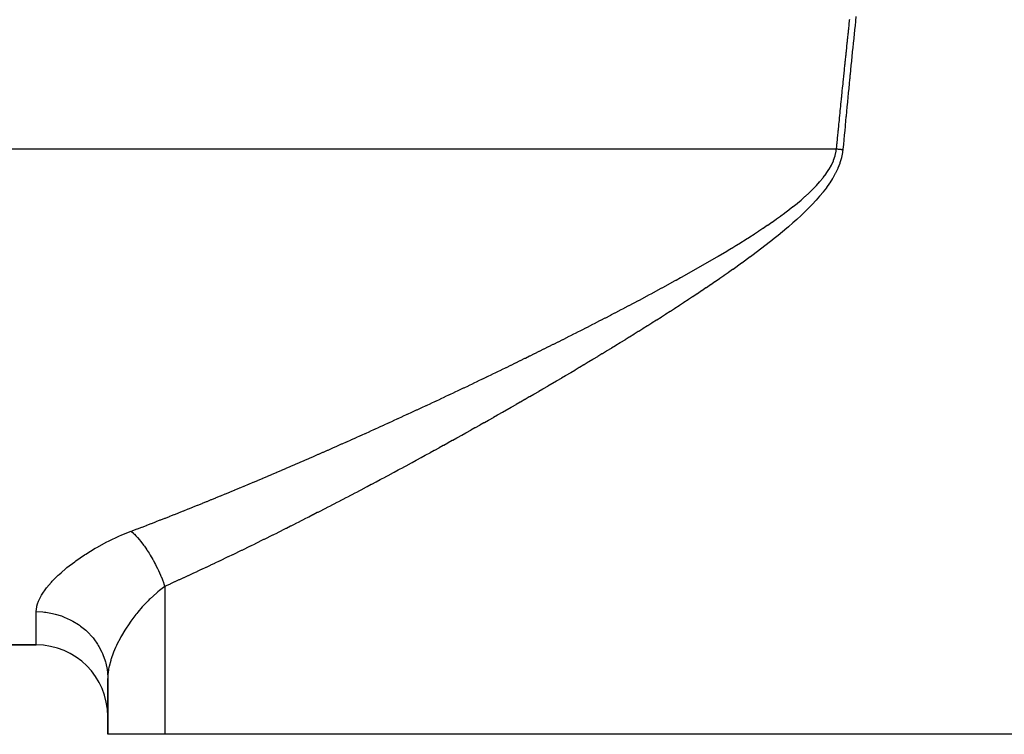
# Model space of a CAD drawing. Extents: x 24 to 1814, y -1194 to 406.
# Drawn here: x 807 to 834, y -724 to -704 of the extents above; entities that cross this region are included whole.
import ezdxf

# ---------------------------------------------------------------- set-up
doc = ezdxf.new("R2010")
doc.units = 0
doc.linetypes.add('DASHED', pattern=[11.05, 8.7, -2.35])
doc.layers.get('0').update_dxf_attribs({"linetype": 'CONTINUOUS'})
doc.layers.add('NEVIDI', color=4, linetype='DASHED')

msp = doc.modelspace()

# ---------------------------------------------------------------- linework, layer by layer
at = {"color": 2}
for p, q in [((773, -721.406049), (807, -721.406049)), ((807, -721.406049), (773, -721.406049)), ((809, -722.341475), (809, -723.906049)), ((809, -723.906049), (809, -722.341475)), ((810.595745, -723.906049), (809, -723.906049)), ((834, -723.906049), (810.595745, -723.906049)), ((857.404255, -723.906049), (834, -723.906049))]:
    msp.add_line(p, q, dxfattribs=at)
msp.add_arc((807, -723.406049), 2, 0, 90, dxfattribs=at)
at = {"layer": 'NEVIDI', "color": 7, "linetype": 'CONTINUOUS'}
for p, q in [((829.717173, -704.14645), (829.723774, -704.083848)), ((829.723774, -704.083848), (829.726523, -704.057803)), ((829.726523, -704.057803), (829.72682, -704.054991)), ((829.72682, -704.054991), (829.730385, -704.021248)), ((829.730385, -704.021248), (829.737005, -703.958648)), ((829.737005, -703.958648), (829.73955, -703.934607)), ((829.73955, -703.934607), (829.739846, -703.931813)), ((829.739846, -703.931813), (829.743636, -703.89605)), ((829.890634, -704.073849), (829.878401, -704.194275)), ((829.890921, -704.071026), (829.890634, -704.073849)), ((829.891431, -704.066018), (829.890921, -704.071026)), ((829.90033, -703.978651), (829.891431, -704.066018)), ((829.90315, -703.951007), (829.90033, -703.978651)), ((829.903437, -703.948186), (829.90315, -703.951007)), ((829.915706, -703.828143), (829.903437, -703.948186)), ((829.690869, -704.396867), (829.69743, -704.334261)), ((829.69743, -704.334261), (829.700473, -704.30526)), ((829.700473, -704.30526), (829.700772, -704.302413)), ((829.700772, -704.302413), (829.704002, -704.271657)), ((829.704002, -704.271657), (829.710583, -704.209053)), ((829.710583, -704.209053), (829.713489, -704.181434)), ((829.713489, -704.181434), (829.713786, -704.178612)), ((829.713786, -704.178612), (829.717173, -704.14645)), ((829.864788, -704.328714), (829.855926, -704.416475)), ((829.865575, -704.320931), (829.864788, -704.328714)), ((829.865856, -704.318152), (829.865575, -704.320931)), ((829.878116, -704.197092), (829.865856, -704.318152)), ((829.878401, -704.194275), (829.878116, -704.197092)), ((829.664717, -704.647301), (829.671241, -704.584691)), ((829.671241, -704.584691), (829.67441, -704.554307)), ((829.67441, -704.554307), (829.674705, -704.55148)), ((829.674705, -704.55148), (829.677774, -704.522082)), ((829.677774, -704.522082), (829.684316, -704.459474)), ((829.684316, -704.459474), (829.687447, -704.429552)), ((829.687447, -704.429552), (829.687742, -704.426734)), ((829.687742, -704.426734), (829.690869, -704.396867)), ((829.838229, -704.592289), (829.829394, -704.68034)), ((829.840533, -704.569357), (829.838229, -704.592289)), ((829.840821, -704.566491), (829.840533, -704.569357)), ((829.853042, -704.445073), (829.840821, -704.566491)), ((829.853329, -704.442225), (829.853042, -704.445073)), ((829.855926, -704.416475), (829.853329, -704.442225)), ((829.635575, -704.928066), (829.638713, -704.89775)), ((829.638713, -704.89775), (829.6452, -704.835136)), ((829.6452, -704.835136), (829.648327, -704.804989)), ((829.648327, -704.804989), (829.648623, -704.802141)), ((829.648623, -704.802141), (829.651697, -704.772524)), ((829.651697, -704.772524), (829.658202, -704.709912)), ((829.658202, -704.709912), (829.661386, -704.679302)), ((829.661386, -704.679302), (829.661628, -704.676975)), ((829.661628, -704.676975), (829.664717, -704.647301)), ((829.815456, -704.81963), (829.803222, -704.942275)), ((829.815741, -704.816777), (829.815456, -704.81963)), ((829.827991, -704.694342), (829.815741, -704.816777)), ((829.828279, -704.691469), (829.827991, -704.694342)), ((829.829394, -704.68034), (829.828279, -704.691469)), ((829.60641, -705.210832), (829.609198, -705.183729)), ((829.609198, -705.183729), (829.609498, -705.180818)), ((829.609498, -705.180818), (829.612853, -705.148214)), ((829.612853, -705.148214), (829.619305, -705.085597)), ((829.619305, -705.085597), (829.622245, -705.057092)), ((829.622245, -705.057092), (829.622543, -705.054201)), ((829.622543, -705.054201), (829.625766, -705.02298)), ((829.625766, -705.02298), (829.632235, -704.960365)), ((829.632235, -704.960365), (829.635279, -704.930926)), ((829.635279, -704.930926), (829.635575, -704.928066)), ((829.790371, -705.071485), (829.778108, -705.195159)), ((829.790657, -705.068615), (829.790371, -705.071485)), ((829.802944, -704.945066), (829.790657, -705.068615)), ((829.803222, -704.942275), (829.802944, -704.945066)), ((829.580724, -705.461314), (829.583102, -705.438068)), ((829.583102, -705.438068), (829.583398, -705.435173)), ((829.583398, -705.435173), (829.587133, -705.398692)), ((829.587133, -705.398692), (829.59355, -705.336071)), ((829.59355, -705.336071), (829.596158, -705.310647)), ((829.596158, -705.310647), (829.596456, -705.307741)), ((829.596456, -705.307741), (829.599976, -705.273451)), ((829.599976, -705.273451), (829.60641, -705.210832)), ((829.752749, -705.452044), (829.750289, -705.477045)), ((829.753035, -705.449138), (829.752749, -705.452044)), ((829.765291, -705.324798), (829.753035, -705.449138)), ((829.765578, -705.321893), (829.765291, -705.324798)), ((829.767804, -705.299349), (829.765578, -705.321893)), ((829.776576, -705.210639), (829.767804, -705.299349)), ((829.777872, -705.197541), (829.776576, -705.210639)), ((829.778108, -705.195159), (829.777872, -705.197541)), ((829.548803, -705.774434), (829.555171, -705.711809)), ((829.555171, -705.711809), (829.557005, -705.69378)), ((829.557005, -705.69378), (829.557304, -705.690846)), ((829.557304, -705.690846), (829.561547, -705.649184)), ((829.561547, -705.649184), (829.567931, -705.58656)), ((829.567931, -705.58656), (829.570061, -705.565685)), ((829.570061, -705.565685), (829.570357, -705.562786)), ((829.570357, -705.562786), (829.574323, -705.523936)), ((829.574323, -705.523936), (829.580724, -705.461314)), ((829.727647, -705.707831), (829.715366, -705.833524)), ((829.727934, -705.704893), (829.727647, -705.707831)), ((829.740187, -705.57986), (829.727934, -705.704893)), ((829.740475, -705.576922), (829.740187, -705.57986)), ((829.741545, -705.56603), (829.740475, -705.576922)), ((829.750289, -705.477045), (829.741545, -705.56603)), ((829.52341, -706.024944), (829.529746, -705.962316)), ((829.529746, -705.962316), (829.530859, -705.95132)), ((829.530859, -705.95132), (829.53116, -705.948352)), ((829.53116, -705.948352), (829.53609, -705.899688)), ((829.53609, -705.899688), (829.542443, -705.837061)), ((829.542443, -705.837061), (829.543935, -705.822353)), ((829.543935, -705.822353), (829.544232, -705.819431)), ((829.544232, -705.819431), (829.548803, -705.774434)), ((829.702564, -705.96492), (829.690243, -706.091762)), ((829.702795, -705.962551), (829.702564, -705.96492)), ((829.715079, -705.836462), (829.702795, -705.962551)), ((829.715366, -705.833524), (829.715079, -705.836462)), ((829.491961, -706.336905), (829.49814, -706.275466)), ((829.49814, -706.275466), (829.504446, -706.212834)), ((829.504446, -706.212834), (829.504737, -706.209944)), ((829.504737, -706.209944), (829.505035, -706.206986)), ((829.505035, -706.206986), (829.51076, -706.150204)), ((829.51076, -706.150204), (829.517081, -706.087574)), ((829.517081, -706.087574), (829.517805, -706.080402)), ((829.517805, -706.080402), (829.518103, -706.077452)), ((829.518103, -706.077452), (829.52341, -706.024944)), ((829.677404, -706.224305), (829.665111, -706.351587)), ((829.677694, -706.221315), (829.677404, -706.224305)), ((829.680585, -706.191427), (829.677694, -706.221315)), ((829.689267, -706.10182), (829.680585, -706.191427)), ((829.689956, -706.09472), (829.689267, -706.10182)), ((829.690243, -706.091762), (829.689956, -706.09472)), ((829.466718, -706.588633), (829.472988, -706.525998)), ((829.472988, -706.525998), (829.478632, -706.469676)), ((829.478632, -706.469676), (829.478886, -706.467151)), ((829.478886, -706.467151), (829.479265, -706.463364)), ((829.479265, -706.463364), (829.485549, -706.400731)), ((829.485549, -706.400731), (829.491696, -706.339543)), ((829.491696, -706.339543), (829.491961, -706.336905)), ((829.65226, -706.485024), (829.63997, -706.613006)), ((829.652547, -706.482039), (829.65226, -706.485024)), ((829.654594, -706.460768), (829.652547, -706.482039)), ((829.663249, -706.370902), (829.654594, -706.460768)), ((829.664829, -706.354513), (829.663249, -706.370902)), ((829.665111, -706.351587), (829.664829, -706.354513)), ((829.441708, -706.839178), (829.447951, -706.776541)), ((829.447951, -706.776541), (829.452455, -706.731384)), ((829.452455, -706.731384), (829.452756, -706.72837)), ((829.452756, -706.72837), (829.4542, -706.713904)), ((829.4542, -706.713904), (829.460455, -706.651268)), ((829.460455, -706.651268), (829.465553, -706.600286)), ((829.465553, -706.600286), (829.465844, -706.597373)), ((829.465844, -706.597373), (829.466718, -706.588633)), ((829.627135, -706.747045), (829.614847, -706.875733)), ((829.627423, -706.744037), (829.627135, -706.747045)), ((829.628681, -706.730877), (829.627423, -706.744037)), ((829.63731, -706.640756), (829.628681, -706.730877)), ((829.639687, -706.615958), (829.63731, -706.640756)), ((829.63997, -706.613006), (829.639687, -706.615958)), ((829.413515, -707.122927), (829.416807, -707.089732)), ((829.416807, -707.089732), (829.423022, -707.027092)), ((829.423022, -707.027092), (829.426327, -706.993815)), ((829.426327, -706.993815), (829.426624, -706.990819)), ((829.426624, -706.990819), (829.429244, -706.964454)), ((829.429244, -706.964454), (829.435473, -706.901815)), ((829.435473, -706.901815), (829.439387, -706.862485)), ((829.439387, -706.862485), (829.439685, -706.859497)), ((829.439685, -706.859497), (829.441708, -706.839178)), ((829.601956, -707.011118), (829.589681, -707.140403)), ((829.602244, -707.008094), (829.601956, -707.011118)), ((829.602848, -707.00174), (829.602244, -707.008094)), ((829.61145, -706.91137), (829.602848, -707.00174)), ((829.614559, -706.878752), (829.61145, -706.91137)), ((829.614847, -706.875733), (829.614559, -706.878752)), ((829.38708, -707.390211), (829.387377, -707.387204)), ((829.387377, -707.387204), (829.392008, -707.340294)), ((829.392008, -707.340294), (829.398198, -707.277653)), ((829.398198, -707.277653), (829.400149, -707.257923)), ((829.400149, -707.257923), (829.400448, -707.254901)), ((829.400448, -707.254901), (829.404395, -707.215012)), ((829.404395, -707.215012), (829.410597, -707.152371)), ((829.410597, -707.152371), (829.413216, -707.125945)), ((829.413216, -707.125945), (829.413515, -707.122927)), ((829.576806, -707.276386), (829.564503, -707.406691)), ((829.577094, -707.273344), (829.576806, -707.276386)), ((829.589395, -707.143425), (829.577094, -707.273344)), ((829.589681, -707.140403), (829.589395, -707.143425)), ((773, -707.528221), (829.373474, -707.528221)), ((829.337211, -707.713245), (829.365149, -707.587973)), ((829.365149, -707.587973), (829.367009, -707.576459)), ((829.367009, -707.576459), (829.373474, -707.528221)), ((829.373474, -707.528221), (829.374005, -707.522837)), ((829.373475, -707.528221), (829.381372, -707.528992)), ((829.374005, -707.522837), (829.374245, -707.520401)), ((829.374245, -707.520401), (829.379646, -707.465578)), ((829.379646, -707.465578), (829.385824, -707.402936)), ((829.381372, -707.528992), (829.39427, -707.530253)), ((829.385824, -707.402936), (829.38708, -707.390211)), ((829.39427, -707.530253), (829.404114, -707.531216)), ((829.404114, -707.531216), (829.417032, -707.53248)), ((829.417032, -707.53248), (829.426873, -707.533443)), ((829.426873, -707.533443), (829.439788, -707.534708)), ((829.439788, -707.534708), (829.449626, -707.535673)), ((829.449626, -707.535673), (829.458788, -707.536571)), ((829.458788, -707.536571), (829.462535, -707.536938)), ((829.462535, -707.536938), (829.472369, -707.537903)), ((829.472369, -707.537903), (829.485271, -707.53917)), ((829.485271, -707.53917), (829.495098, -707.540135)), ((829.495098, -707.540135), (829.507992, -707.541402)), ((829.507992, -707.541402), (829.517812, -707.542367)), ((829.541426, -707.627746), (829.513521, -707.769995)), ((829.517812, -707.542367), (829.530696, -707.543634)), ((829.530696, -707.543634), (829.540511, -707.5446)), ((829.540511, -707.5446), (829.54974, -707.545508)), ((829.543411, -707.614035), (829.541426, -707.627746)), ((829.551418, -707.545674), (829.543411, -707.614035)), ((829.54974, -707.545508), (829.551418, -707.545674)), ((829.551645, -707.543259), (829.551418, -707.545674)), ((829.551929, -707.54024), (829.551645, -707.543259)), ((829.564216, -707.409736), (829.551929, -707.54024)), ((829.564503, -707.406691), (829.564216, -707.409736)), ((829.238727, -707.966519), (829.287084, -707.859591)), ((829.287084, -707.859591), (829.288049, -707.85721)), ((829.288049, -707.85721), (829.292495, -707.846078)), ((829.292495, -707.846078), (829.33403, -707.724467)), ((829.33403, -707.724467), (829.337211, -707.713245)), ((829.464854, -707.934515), (829.412816, -708.067779)), ((829.469293, -707.921636), (829.464854, -707.934515)), ((829.510214, -707.783388), (829.469293, -707.921636)), ((829.513521, -707.769995), (829.510214, -707.783388)), ((829.088231, -708.217395), (829.159769, -708.108393)), ((829.159769, -708.108393), (829.166219, -708.097817)), ((829.166219, -708.097817), (829.2294, -707.984967)), ((829.2294, -707.984967), (829.234903, -707.974152)), ((829.234903, -707.974152), (829.238727, -707.966519)), ((829.345884, -708.208759), (829.339591, -708.220852)), ((829.407387, -708.080237), (829.345884, -708.208759)), ((829.412816, -708.067779), (829.407387, -708.080237)), ((828.814386, -708.55145), (828.901948, -708.454625)), ((828.901948, -708.454625), (828.902734, -708.453723)), ((828.902734, -708.453723), (828.911162, -708.444)), ((828.911162, -708.444), (828.994363, -708.343449)), ((828.994363, -708.343449), (829.002825, -708.332699)), ((829.002825, -708.332699), (829.080909, -708.22783)), ((829.080909, -708.22783), (829.088231, -708.217395)), ((829.179103, -708.488482), (829.097685, -708.60428)), ((829.186469, -708.47749), (829.179103, -708.488482)), ((829.262875, -708.357102), (829.186469, -708.47749)), ((829.269868, -708.345414), (829.262875, -708.357102)), ((829.339591, -708.220852), (829.269868, -708.345414)), ((828.599795, -708.765149), (828.609251, -708.756276)), ((828.609251, -708.756276), (828.704043, -708.664788)), ((828.704043, -708.664788), (828.713528, -708.655359)), ((828.713528, -708.655359), (828.804965, -708.561468)), ((828.804965, -708.561468), (828.814386, -708.55145)), ((828.99628, -708.736715), (828.907572, -708.844495)), ((829.004579, -708.726281), (828.99628, -708.736715)), ((829.089927, -708.614827), (829.004579, -708.726281)), ((829.097685, -708.60428), (829.089927, -708.614827)), ((828.280484, -709.044158), (828.382583, -708.958756)), ((828.382583, -708.958756), (828.392453, -708.950332)), ((828.392453, -708.950332), (828.49246, -708.863093)), ((828.49246, -708.863093), (828.502118, -708.854476)), ((828.502118, -708.854476), (828.599795, -708.765149)), ((828.793091, -708.975159), (828.704239, -709.071269)), ((828.798631, -708.969025), (828.793091, -708.975159)), ((828.807322, -708.959365), (828.798631, -708.969025)), ((828.899143, -708.854414), (828.807322, -708.959365)), ((828.907572, -708.844495), (828.899143, -708.854414)), ((827.932938, -709.315661), (828.040282, -709.234498)), ((828.040282, -709.234498), (828.050447, -709.2267)), ((828.050447, -709.2267), (828.156318, -709.144203)), ((828.156318, -709.144203), (828.166329, -709.136276)), ((828.166329, -709.136276), (828.270437, -709.0524)), ((828.270437, -709.0524), (828.280484, -709.044158)), ((828.481568, -709.296522), (828.381, -709.392542)), ((828.490787, -709.287563), (828.481568, -709.296522)), ((828.58965, -709.189641), (828.490787, -709.287563)), ((828.598544, -709.180653), (828.58965, -709.189641)), ((828.695553, -709.08045), (828.598544, -709.180653)), ((828.704239, -709.071269), (828.695553, -709.08045)), ((827.449948, -709.659227), (827.561604, -709.582443)), ((827.561604, -709.582443), (827.572196, -709.575087)), ((827.572196, -709.575087), (827.683227, -709.497158)), ((827.683227, -709.497158), (827.693515, -709.489858)), ((827.693515, -709.489858), (827.803515, -709.410896)), ((827.803515, -709.410896), (827.813923, -709.403335)), ((827.813923, -709.403335), (827.922657, -709.323325)), ((827.922657, -709.323325), (827.932938, -709.315661)), ((828.259884, -709.504428), (828.156372, -709.59724)), ((828.269463, -709.495714), (828.259884, -709.504428)), ((828.371591, -709.401373), (828.269463, -709.495714)), ((828.381, -709.392542), (828.371591, -709.401373)), ((827.078439, -709.905893), (827.192098, -709.831738)), ((827.192098, -709.831738), (827.203102, -709.824502)), ((827.203102, -709.824502), (827.316022, -709.749615)), ((827.316022, -709.749615), (827.326885, -709.742349)), ((827.326885, -709.742349), (827.43919, -709.666554)), ((827.43919, -709.666554), (827.449948, -709.659227)), ((827.916172, -709.804311), (827.809298, -709.893326)), ((827.926034, -709.796009), (827.916172, -709.804311)), ((828.031904, -709.705863), (827.926034, -709.796009)), ((828.041914, -709.697238), (828.031904, -709.705863)), ((828.146687, -709.605804), (828.041914, -709.697238)), ((828.156372, -709.59724), (828.146687, -709.605804)), ((826.701078, -710.145183), (826.816199, -710.073214)), ((826.816199, -710.073214), (826.827438, -710.066143)), ((826.827438, -710.066143), (826.942065, -709.993526)), ((826.942065, -709.993526), (826.953257, -709.986386)), ((826.953257, -709.986386), (827.067385, -709.913049)), ((827.067385, -709.913049), (827.078439, -709.905893)), ((827.563113, -710.092392), (827.453998, -710.178271)), ((827.573197, -710.084387), (827.563113, -710.092392)), ((827.681637, -709.99753), (827.573197, -710.084387)), ((827.691676, -709.989414), (827.681637, -709.99753)), ((827.799337, -709.901537), (827.691676, -709.989414)), ((827.809298, -709.893326), (827.799337, -709.901537)), ((826.190944, -710.455261), (826.3079, -710.385307)), ((826.3079, -710.385307), (826.319016, -710.378626)), ((826.319016, -710.378626), (826.388589, -710.336674)), ((826.388589, -710.336674), (826.435619, -710.308183)), ((826.435619, -710.308183), (826.446926, -710.301316)), ((826.446926, -710.301316), (826.562968, -710.230468)), ((826.562968, -710.230468), (826.574227, -710.223556)), ((826.574227, -710.223556), (826.689846, -710.152161)), ((826.689846, -710.152161), (826.701078, -710.145183)), ((827.20352, -710.370757), (827.09261, -710.454146)), ((827.213547, -710.363166), (827.20352, -710.370757)), ((827.324033, -710.278909), (827.213547, -710.363166)), ((827.333988, -710.27126), (827.324033, -710.278909)), ((827.444062, -710.186026), (827.333988, -710.27126)), ((827.453998, -710.178271), (827.444062, -710.186026)), ((825.675309, -710.756982), (825.79337, -710.688779)), ((825.79337, -710.688779), (825.804591, -710.682271)), ((825.804591, -710.682271), (825.922376, -710.613681)), ((825.922376, -710.613681), (825.93359, -710.607124)), ((825.93359, -710.607124), (826.051225, -710.538044)), ((826.051225, -710.538044), (826.0624, -710.531453)), ((826.0624, -710.531453), (826.179798, -710.461896)), ((826.179798, -710.461896), (826.190944, -710.455261)), ((826.838753, -710.6414), (826.726498, -710.722793)), ((826.848941, -710.633972), (826.838753, -710.6414)), ((826.960703, -710.55203), (826.848941, -710.633972)), ((826.97104, -710.544406), (826.960703, -710.55203)), ((827.082516, -710.461684), (826.97104, -710.544406)), ((827.09261, -710.454146), (827.082516, -710.461684)), ((825.285898, -710.978716), (825.404628, -710.911604)), ((825.404628, -710.911604), (825.415913, -710.905203)), ((825.415913, -710.905203), (825.534404, -710.837764)), ((825.534404, -710.837764), (825.545683, -710.831321)), ((825.545683, -710.831321), (825.664058, -710.763457)), ((825.664058, -710.763457), (825.675309, -710.756982)), ((826.469973, -710.905928), (826.356978, -710.985444)), ((826.480451, -710.89852), (826.469973, -710.905928)), ((826.593214, -710.81842), (826.480451, -710.89852)), ((826.603661, -710.810963), (826.593214, -710.81842)), ((826.716281, -710.730161), (826.603661, -710.810963)), ((826.726498, -710.722793), (826.716281, -710.730161)), ((824.763981, -711.269267), (824.883361, -711.203405)), ((824.883361, -711.203405), (824.894701, -711.197131)), ((824.894701, -711.197131), (825.013933, -711.130975)), ((825.013933, -711.130975), (825.025189, -711.124711)), ((825.025189, -711.124711), (825.144272, -711.058249)), ((825.144272, -711.058249), (825.155706, -711.051848)), ((825.155706, -711.051848), (825.274585, -710.985089)), ((825.274585, -710.985089), (825.285898, -710.978716)), ((826.098475, -711.165002), (825.984673, -711.243089)), ((826.109028, -711.157733), (826.098475, -711.165002)), ((826.222574, -711.079195), (826.109028, -711.157733)), ((826.233119, -711.071871), (826.222574, -711.079195)), ((826.346387, -710.992864), (826.233119, -711.071871)), ((826.356978, -710.985444), (826.346387, -710.992864)), ((824.239904, -711.554641), (824.359625, -711.489961)), ((824.359625, -711.489961), (824.371065, -711.483765)), ((824.371065, -711.483765), (824.490817, -711.418746)), ((824.490817, -711.418746), (824.502206, -711.412546)), ((824.502206, -711.412546), (824.62181, -711.347272)), ((824.62181, -711.347272), (824.633257, -711.341009)), ((824.633257, -711.341009), (824.752596, -711.275531)), ((824.752596, -711.275531), (824.763981, -711.269267)), ((825.599473, -711.503546), (825.484937, -711.579963)), ((825.610116, -711.496423), (825.599473, -711.503546)), ((825.724602, -711.419549), (825.610116, -711.496423)), ((825.735216, -711.412399), (825.724602, -711.419549)), ((825.849434, -711.335181), (825.735216, -711.412399)), ((825.860029, -711.327992), (825.849434, -711.335181)), ((825.974091, -711.250321), (825.860029, -711.327992)), ((825.984673, -711.243089), (825.974091, -711.250321)), ((823.71327, -711.835926), (823.833495, -711.772154)), ((823.833495, -711.772154), (823.845177, -711.765944)), ((823.845177, -711.765944), (823.965251, -711.701973)), ((823.965251, -711.701973), (823.976726, -711.695846)), ((823.976726, -711.695846), (824.096756, -711.631609)), ((824.096756, -711.631609), (824.108442, -711.62534)), ((824.108442, -711.62534), (824.228242, -711.560926)), ((824.228242, -711.560926), (824.239904, -711.554641)), ((825.223402, -711.752886), (825.108308, -711.828326)), ((825.233941, -711.745958), (825.223402, -711.752886)), ((825.348948, -711.670142), (825.233941, -711.745958)), ((825.359619, -711.663087), (825.348948, -711.670142)), ((825.4743, -711.587038), (825.359619, -711.663087)), ((825.484937, -711.579963), (825.4743, -711.587038)), ((823.185179, -712.113221), (823.305818, -712.05026)), ((823.305818, -712.05026), (823.317302, -712.044255)), ((823.317302, -712.044255), (823.437825, -711.981112)), ((823.437825, -711.981112), (823.449299, -711.975088)), ((823.449299, -711.975088), (823.56976, -711.911725)), ((823.56976, -711.911725), (823.581473, -711.905551)), ((823.581473, -711.905551), (823.701573, -711.842117)), ((823.701573, -711.842117), (823.71327, -711.835926)), ((824.845959, -711.998885), (824.730305, -712.073488)), ((824.856427, -711.992115), (824.845959, -711.998885)), ((824.971958, -711.917207), (824.856427, -711.992115)), ((824.982445, -711.910389), (824.971958, -711.917207)), ((825.097664, -711.835283), (824.982445, -711.910389)), ((825.108308, -711.828326), (825.097664, -711.835283)), ((822.656508, -712.3867), (822.777239, -712.324581)), ((822.777239, -712.324581), (822.788727, -712.318659)), ((822.788727, -712.318659), (822.909411, -712.256352)), ((822.909411, -712.256352), (822.920905, -712.250407)), ((822.920905, -712.250407), (823.041546, -712.187904)), ((823.041546, -712.187904), (823.05307, -712.181923)), ((823.05307, -712.181923), (823.084568, -712.165566)), ((823.084568, -712.165566), (823.173682, -712.11921)), ((823.173682, -712.11921), (823.185179, -712.113221)), ((824.340544, -712.322477), (824.224425, -712.395973)), ((824.35106, -712.315806), (824.340544, -712.322477)), ((824.467129, -712.242007), (824.35106, -712.315806)), ((824.477621, -712.235321), (824.467129, -712.242007)), ((824.593524, -712.161283), (824.477621, -712.235321)), ((824.604083, -712.154523), (824.593524, -712.161283)), ((824.719831, -712.080228), (824.604083, -712.154523)), ((824.730305, -712.073488), (824.719831, -712.080228)), ((822.12796, -712.656468), (822.248595, -712.595201)), ((822.248595, -712.595201), (822.260073, -712.589362)), ((822.260073, -712.589362), (822.380708, -712.527901)), ((822.380708, -712.527901), (822.392184, -712.522045)), ((822.392184, -712.522045), (822.512957, -712.460314)), ((822.512957, -712.460314), (822.524443, -712.454434)), ((822.524443, -712.454434), (822.645025, -712.392599)), ((822.645025, -712.392599), (822.656508, -712.3867)), ((823.960197, -712.562128), (823.844034, -712.634721)), ((823.97097, -712.555382), (823.960197, -712.562128)), ((824.087185, -712.482457), (823.97097, -712.555382)), ((824.097725, -712.475829), (824.087185, -712.482457)), ((824.213896, -712.402622), (824.097725, -712.475829)), ((824.224425, -712.395973), (824.213896, -712.402622)), ((821.599382, -712.922923), (821.720049, -712.862373)), ((821.720049, -712.862373), (821.731342, -712.856698)), ((821.731342, -712.856698), (821.852207, -712.795871)), ((821.852207, -712.795871), (821.86354, -712.790159)), ((821.86354, -712.790159), (821.984354, -712.729176)), ((821.984354, -712.729176), (821.995827, -712.723376)), ((821.995827, -712.723376), (822.116485, -712.662287)), ((822.116485, -712.662287), (822.12796, -712.656468)), ((823.452362, -712.877602), (823.336092, -712.94918)), ((823.463155, -712.870946), (823.452362, -712.877602)), ((823.579478, -712.799081), (823.463155, -712.870946)), ((823.590043, -712.792542), (823.579478, -712.799081)), ((823.706481, -712.720341), (823.590043, -712.792542)), ((823.71703, -712.713788), (823.706481, -712.720341)), ((823.833266, -712.641437), (823.71703, -712.713788)), ((823.844034, -712.634721), (823.833266, -712.641437)), ((821.071072, -713.186169), (821.19162, -713.126364)), ((821.19162, -713.126364), (821.203056, -713.120682)), ((821.203056, -713.120682), (821.323751, -713.060636)), ((821.323751, -713.060636), (821.335092, -713.054986)), ((821.335092, -713.054986), (821.45574, -712.994793)), ((821.45574, -712.994793), (821.46719, -712.989073)), ((821.46719, -712.989073), (821.587882, -712.928686)), ((821.587882, -712.928686), (821.599382, -712.922923)), ((823.071145, -713.111443), (822.954871, -713.182295)), ((823.081946, -713.104851), (823.071145, -713.111443)), ((823.1982, -713.033774), (823.081946, -713.104851)), ((823.209021, -713.027147), (823.1982, -713.033774)), ((823.325288, -712.95582), (823.209021, -713.027147)), ((823.336092, -712.94918), (823.325288, -712.95582)), ((820.543075, -713.446364), (820.663633, -713.3872)), ((820.663633, -713.3872), (820.674871, -713.381677)), ((820.674871, -713.381677), (820.795565, -713.322289)), ((820.795565, -713.322289), (820.806994, -713.316657)), ((820.806994, -713.316657), (820.927505, -713.257198)), ((820.927505, -713.257198), (820.938933, -713.251552)), ((820.938933, -713.251552), (821.059615, -713.191845)), ((821.059615, -713.191845), (821.071072, -713.186169)), ((822.562754, -713.419687), (822.446417, -713.489679)), ((822.573563, -713.413174), (822.562754, -713.419687)), ((822.689731, -713.343068), (822.573563, -713.413174)), ((822.70073, -713.33642), (822.689731, -713.343068)), ((822.816803, -713.26615), (822.70073, -713.33642)), ((822.827798, -713.259483), (822.816803, -713.26615)), ((822.944056, -713.188874), (822.827798, -713.259483)), ((822.954871, -713.182295), (822.944056, -713.188874)), ((819.883594, -713.767531), (820.003964, -713.709216)), ((820.003964, -713.709216), (820.015429, -713.703655)), ((820.015429, -713.703655), (820.135818, -713.645183)), ((820.135818, -713.645183), (820.147287, -713.639605)), ((820.147287, -713.639605), (820.267693, -713.580976)), ((820.267693, -713.580976), (820.279165, -713.575383)), ((820.279165, -713.575383), (820.399585, -713.516596)), ((820.399585, -713.516596), (820.411061, -713.510986)), ((820.411061, -713.510986), (820.531624, -713.451976)), ((820.531624, -713.451976), (820.543075, -713.446364)), ((822.065383, -713.717581), (822.054364, -713.724142)), ((822.181456, -713.648369), (822.065383, -713.717581)), ((822.192375, -713.641849), (822.181456, -713.648369)), ((822.308577, -713.572357), (822.192375, -713.641849)), ((822.319387, -713.565882), (822.308577, -713.572357)), ((822.435611, -713.49617), (822.319387, -713.565882)), ((822.446417, -713.489679), (822.435611, -713.49617)), ((819.356498, -714.021315), (819.476781, -713.963627)), ((819.476781, -713.963627), (819.488232, -713.958127)), ((819.488232, -713.958127), (819.595203, -713.906701)), ((819.595203, -713.906701), (819.608683, -713.900213)), ((819.608683, -713.900213), (819.620118, -713.894708)), ((819.620118, -713.894708), (819.740323, -713.836765)), ((819.740323, -713.836765), (819.751781, -713.831235)), ((819.751781, -713.831235), (819.872132, -713.773077)), ((819.872132, -713.773077), (819.883594, -713.767531)), ((821.673299, -713.950031), (821.55725, -714.018444)), ((821.684318, -713.943526), (821.673299, -713.950031)), ((821.800224, -713.875006), (821.684318, -713.943526)), ((821.811252, -713.868477), (821.800224, -713.875006)), ((821.927352, -713.799648), (821.811252, -713.868477)), ((821.938388, -713.793095), (821.927352, -713.799648)), ((821.941963, -713.790973), (821.938388, -713.793095)), ((822.054364, -713.724142), (821.941963, -713.790973)), ((818.830075, -714.272245), (818.950248, -714.215184)), ((818.950248, -714.215184), (818.961662, -714.209757)), ((818.961662, -714.209757), (819.08189, -714.152526)), ((819.08189, -714.152526), (819.093307, -714.147084)), ((819.093307, -714.147084), (819.213512, -714.089721)), ((819.213512, -714.089721), (819.224937, -714.084262)), ((819.224937, -714.084262), (819.345049, -714.026799)), ((819.345049, -714.026799), (819.356498, -714.021315)), ((821.165665, -714.24803), (821.049665, -714.315676)), ((821.176457, -714.241728), (821.165665, -714.24803)), ((821.292616, -714.173808), (821.176457, -714.241728)), ((821.303404, -714.167492), (821.292616, -714.173808)), ((821.419549, -714.099397), (821.303404, -714.167492)), ((821.430337, -714.093063), (821.419549, -714.099397)), ((821.546389, -714.024838), (821.430337, -714.093063)), ((821.55725, -714.018444), (821.546389, -714.024838)), ((818.172549, -714.582167), (818.292537, -714.525899)), ((818.292537, -714.525899), (818.303992, -714.520521)), ((818.303992, -714.520521), (818.424008, -714.464099)), ((818.424008, -714.464099), (818.435435, -714.458721)), ((818.435435, -714.458721), (818.555515, -714.402128)), ((818.555515, -714.402128), (818.566946, -714.396734)), ((818.566946, -714.396734), (818.687059, -714.339985)), ((818.687059, -714.339985), (818.698493, -714.334575)), ((818.698493, -714.334575), (818.818637, -714.27767)), ((818.818637, -714.27767), (818.830075, -714.272245)), ((820.658189, -714.542789), (820.542369, -714.60964)), ((820.669196, -714.536427), (820.658189, -714.542789)), ((820.784964, -714.469438), (820.669196, -714.536427)), ((820.795965, -714.463064), (820.784964, -714.469438)), ((820.911945, -714.39578), (820.795965, -714.463064)), ((820.922743, -714.389507), (820.911945, -714.39578)), ((821.038759, -714.322028), (820.922743, -714.389507)), ((821.049665, -714.315676), (821.038759, -714.322028)), ((817.647176, -714.82703), (817.767041, -714.77138)), ((817.767041, -714.77138), (817.778456, -714.766074)), ((817.778456, -714.766074), (817.898355, -714.710268)), ((817.898355, -714.710268), (817.90978, -714.704944)), ((817.90978, -714.704944), (818.02971, -714.648984)), ((818.02971, -714.648984), (818.041147, -714.643641)), ((818.041147, -714.643641), (818.161104, -714.587528)), ((818.161104, -714.587528), (818.172549, -714.582167)), ((820.278059, -714.761626), (820.1621, -714.828054)), ((820.28882, -714.755453), (820.278059, -714.761626)), ((820.404761, -714.688868), (820.28882, -714.755453)), ((820.415577, -714.682649), (820.404761, -714.688868)), ((820.531374, -714.615979), (820.415577, -714.682649)), ((820.542369, -714.60964), (820.531374, -714.615979)), ((816.991275, -715.129275), (817.111039, -715.074373)), ((817.111039, -715.074373), (817.122443, -715.069139)), ((817.122443, -715.069139), (817.242209, -715.014096)), ((817.242209, -715.014096), (817.253598, -715.008854)), ((817.253598, -715.008854), (817.373352, -714.953677)), ((817.373352, -714.953677), (817.384746, -714.94842)), ((817.384746, -714.94842), (817.504539, -714.893085)), ((817.504539, -714.893085), (817.515939, -714.887812)), ((817.515939, -714.887812), (817.635769, -714.832319)), ((817.635769, -714.832319), (817.647176, -714.82703)), ((819.771409, -715.050744), (819.655601, -715.116423)), ((819.782167, -715.044635), (819.771409, -715.050744)), ((819.898017, -714.978767), (819.782167, -715.044635)), ((819.908773, -714.972644), (819.898017, -714.978767)), ((820.02465, -714.906595), (819.908773, -714.972644)), ((820.035417, -714.900451), (820.02465, -714.906595)), ((820.15135, -714.834204), (820.035417, -714.900451)), ((820.1621, -714.828054), (820.15135, -714.834204)), ((816.455898, -715.373132), (816.467289, -715.36797)), ((816.467289, -715.36797), (816.586869, -715.313714)), ((816.586869, -715.313714), (816.598247, -715.308545)), ((816.598247, -715.308545), (816.717882, -715.254123)), ((816.717882, -715.254123), (816.729244, -715.248948)), ((816.729244, -715.248948), (816.848838, -715.194404)), ((816.848838, -715.194404), (816.860205, -715.189213)), ((816.860205, -715.189213), (816.979843, -715.134509)), ((816.979843, -715.134509), (816.991275, -715.129275)), ((819.265425, -715.336603), (819.14954, -715.401672)), ((819.275939, -715.330692), (819.265425, -715.336603)), ((819.391801, -715.265473), (819.275939, -715.330692)), ((819.402542, -715.25942), (819.391801, -715.265473)), ((819.518316, -715.194088), (819.402542, -715.25942)), ((819.529075, -715.188009), (819.518316, -715.194088)), ((819.644864, -715.122505), (819.529075, -715.188009)), ((819.655601, -715.116423), (819.644864, -715.122505)), ((815.812944, -715.662581), (815.932401, -715.609086)), ((815.932401, -715.609086), (815.943776, -715.603986)), ((815.943776, -715.603986), (816.063264, -715.550334)), ((816.063264, -715.550334), (816.074597, -715.545239)), ((816.074597, -715.545239), (816.113885, -715.527567)), ((816.113885, -715.527567), (816.193989, -715.49149)), ((816.193989, -715.49149), (816.205381, -715.486355)), ((816.205381, -715.486355), (816.32497, -715.432376)), ((816.32497, -715.432376), (816.336333, -715.427241)), ((816.336333, -715.427241), (816.455898, -715.373132)), ((818.759643, -715.619507), (818.643973, -715.683808)), ((818.770359, -715.613542), (818.759643, -715.619507)), ((818.886062, -715.549061), (818.770359, -715.613542)), ((818.896791, -715.543074), (818.886062, -715.549061)), ((819.012465, -715.478447), (818.896791, -715.543074)), ((819.023184, -715.472451), (819.012465, -715.478447)), ((819.138805, -715.407692), (819.023184, -715.472451)), ((819.14954, -715.401672), (819.138805, -715.407692)), ((815.159654, -715.952827), (815.278851, -715.900164)), ((815.278851, -715.900164), (815.290204, -715.895141)), ((815.290204, -715.895141), (815.409449, -715.842312)), ((815.409449, -715.842312), (815.420812, -715.837271)), ((815.420812, -715.837271), (815.540103, -715.784277)), ((815.540103, -715.784277), (815.551477, -715.779218)), ((815.551477, -715.779218), (815.670814, -715.726061)), ((815.670814, -715.726061), (815.682168, -715.720997)), ((815.682168, -715.720997), (815.80158, -715.667664)), ((815.80158, -715.667664), (815.812944, -715.662581)), ((818.254584, -715.899185), (818.139101, -715.962737)), ((818.265301, -715.89328), (818.254584, -715.899185)), ((818.380824, -715.829544), (818.265301, -715.89328)), ((818.391548, -715.82362), (818.380824, -715.829544)), ((818.507068, -715.759724), (818.391548, -715.82362)), ((818.517791, -715.753785), (818.507068, -715.759724)), ((818.633385, -715.689687), (818.517791, -715.753785)), ((818.643973, -715.683808), (818.633385, -715.689687)), ((814.507354, -716.238655), (814.6263, -716.186837)), ((814.6263, -716.186837), (814.637655, -716.181883)), ((814.637655, -716.181883), (814.75682, -716.12982)), ((814.75682, -716.12982), (814.768024, -716.124918)), ((814.768024, -716.124918), (814.887194, -716.072705)), ((814.887194, -716.072705), (814.898539, -716.067727)), ((814.898539, -716.067727), (815.017827, -716.015316)), ((815.017827, -716.015316), (815.029162, -716.010329)), ((815.029162, -716.010329), (815.14831, -715.957832)), ((815.14831, -715.957832), (815.159654, -715.952827)), ((817.749896, -716.175836), (817.63458, -716.238652)), ((817.760585, -716.170006), (817.749896, -716.175836)), ((817.875996, -716.106977), (817.760585, -716.170006)), ((817.8867, -716.101124), (817.875996, -716.106977)), ((818.002303, -716.037829), (817.8867, -716.101124)), ((818.01295, -716.031992), (818.002303, -716.037829)), ((818.128384, -715.968628), (818.01295, -716.031992)), ((818.139101, -715.962737), (818.128384, -715.968628)), ((813.855821, -716.520058), (813.974766, -716.468995)), ((813.974766, -716.468995), (813.986051, -716.464144)), ((813.986051, -716.464144), (814.10499, -716.412931)), ((814.10499, -716.412931), (814.11631, -716.408049)), ((814.11631, -716.408049), (814.235277, -716.356672)), ((814.235277, -716.356672), (814.246507, -716.351815)), ((814.246507, -716.351815), (814.365625, -716.300221)), ((814.365625, -716.300221), (814.376887, -716.295336)), ((814.376887, -716.295336), (814.496035, -716.243579)), ((814.496035, -716.243579), (814.507354, -716.238655)), ((817.245857, -716.449312), (817.130655, -716.511421)), ((817.256526, -716.443552), (817.245857, -716.449312)), ((817.371918, -716.38118), (817.256526, -716.443552)), ((817.382543, -716.375429), (817.371918, -716.38118)), ((817.4979, -716.312914), (817.382543, -716.375429)), ((817.508611, -716.307102), (817.4979, -716.312914)), ((817.623872, -716.244477), (817.508611, -716.307102)), ((817.63458, -716.238652), (817.623872, -716.244477)), ((813.324072, -716.746599), (813.335118, -716.741922)), ((813.335118, -716.741922), (813.454072, -716.691479)), ((813.454072, -716.691479), (813.465372, -716.68668)), ((813.465372, -716.68668), (813.584179, -716.636142)), ((813.584179, -716.636142), (813.595471, -716.631331)), ((813.595471, -716.631331), (813.714291, -716.580632)), ((813.714291, -716.580632), (813.725588, -716.575804)), ((813.725588, -716.575804), (813.844544, -716.524892)), ((813.844544, -716.524892), (813.855821, -716.520058)), ((816.742496, -716.719602), (816.627316, -716.781054)), ((816.753194, -716.713887), (816.742496, -716.719602)), ((816.868311, -716.652307), (816.753194, -716.713887)), ((816.878999, -716.646582), (816.868311, -716.652307)), ((816.994162, -716.584817), (816.878999, -716.646582)), ((817.004858, -716.579073), (816.994162, -716.584817)), ((817.119967, -716.517175), (817.004858, -716.579073)), ((817.130655, -716.511421), (817.119967, -716.517175)), ((812.555367, -717.068939), (812.674233, -717.019502)), ((812.674233, -717.019502), (812.685281, -717.0149)), ((812.685281, -717.0149), (812.724457, -716.998569)), ((812.724457, -716.998569), (812.804003, -716.965359)), ((812.804003, -716.965359), (812.815281, -716.960645)), ((812.815281, -716.960645), (812.93396, -716.910959)), ((812.93396, -716.910959), (812.945246, -716.906226)), ((812.945246, -716.906226), (813.064012, -716.856341)), ((813.064012, -716.856341), (813.075052, -716.851697)), ((813.075052, -716.851697), (813.194009, -716.801571)), ((813.194009, -716.801571), (813.205075, -716.796901)), ((813.205075, -716.796901), (813.324072, -716.746599)), ((816.239575, -716.986834), (816.124622, -717.047515)), ((816.250313, -716.981158), (816.239575, -716.986834)), ((816.365228, -716.920332), (816.250313, -716.981158)), ((816.375898, -716.914677), (816.365228, -716.920332)), ((816.490857, -716.853667), (816.375898, -716.914677)), ((816.501539, -716.84799), (816.490857, -716.853667)), ((816.616653, -716.786735), (816.501539, -716.84799)), ((816.627316, -716.781054), (816.616653, -716.786735)), ((811.906661, -717.33603), (812.02521, -717.287567)), ((812.02521, -717.287567), (812.036239, -717.28305)), ((812.036239, -717.28305), (812.154886, -717.234376)), ((812.154886, -717.234376), (812.166134, -717.229753)), ((812.166134, -717.229753), (812.284631, -717.18097)), ((812.284631, -717.18097), (812.295902, -717.176322)), ((812.295902, -717.176322), (812.414446, -717.127351)), ((812.414446, -717.127351), (812.42571, -717.12269)), ((812.42571, -717.12269), (812.54433, -717.073522)), ((812.54433, -717.073522), (812.555367, -717.068939)), ((815.737221, -717.250901), (815.622415, -717.310841)), ((815.747881, -717.245328), (815.737221, -717.250901)), ((815.862748, -717.185189), (815.747881, -717.245328)), ((815.873404, -717.179602), (815.862748, -717.185189)), ((815.988295, -717.119284), (815.873404, -717.179602)), ((815.998985, -717.113664), (815.988295, -717.119284)), ((816.113918, -717.053157), (815.998985, -717.113664)), ((816.124622, -717.047515), (816.113918, -717.053157)), ((811.258518, -717.598176), (811.376998, -717.550617)), ((811.376998, -717.550617), (811.388149, -717.546133)), ((811.388149, -717.546133), (811.506561, -717.498423)), ((811.506561, -717.498423), (811.517642, -717.493951)), ((811.517642, -717.493951), (811.636177, -717.446015)), ((811.636177, -717.446015), (811.647434, -717.441454)), ((811.647434, -717.441454), (811.765855, -717.393388)), ((811.765855, -717.393388), (811.776886, -717.388903)), ((811.776886, -717.388903), (811.895409, -717.340622)), ((811.895409, -717.340622), (811.906661, -717.33603)), ((815.12072, -717.570959), (815.110085, -717.576441)), ((815.23545, -717.511737), (815.12072, -717.570959)), ((815.246092, -717.506236), (815.23545, -717.511737)), ((815.324265, -717.465784), (815.246092, -717.506236)), ((815.360879, -717.446813), (815.324265, -717.465784)), ((815.371549, -717.441281), (815.360879, -717.446813)), ((815.486298, -717.381708), (815.371549, -717.441281)), ((815.497007, -717.376141), (815.486298, -717.381708)), ((815.611804, -717.316374), (815.497007, -717.376141)), ((815.622415, -717.310841), (815.611804, -717.316374)), ((810.611345, -717.855007), (810.729476, -717.808505)), ((810.729476, -717.808505), (810.740732, -717.804065)), ((810.740732, -717.804065), (810.85903, -717.757309)), ((810.85903, -717.757309), (810.870067, -717.752938)), ((810.870067, -717.752938), (810.988397, -717.705985)), ((810.988397, -717.705985), (810.999631, -717.701519)), ((810.999631, -717.701519), (811.117896, -717.654408)), ((811.117896, -717.654408), (811.129141, -717.64992)), ((811.129141, -717.64992), (811.247333, -717.602657)), ((811.247333, -717.602657), (811.258518, -717.598176)), ((814.60907, -717.833138), (814.494602, -717.891358)), ((814.619712, -717.827717), (814.60907, -717.833138)), ((814.734314, -717.769254), (814.619712, -717.827717)), ((814.744972, -717.763809), (814.734314, -717.769254)), ((814.859414, -717.705253), (814.744972, -717.763809)), ((814.87029, -717.69968), (814.859414, -717.705253)), ((814.984805, -717.640913), (814.87029, -717.69968)), ((814.995547, -717.635392), (814.984805, -717.640913)), ((815.110085, -717.576441), (814.995547, -717.635392)), ((809.835673, -718.156012), (809.953692, -718.11071)), ((809.953692, -718.11071), (809.964675, -718.106485)), ((809.964675, -718.106485), (810.082857, -718.060923)), ((810.082857, -718.060923), (810.094098, -718.05658)), ((810.094098, -718.05658), (810.212099, -718.010891)), ((810.212099, -718.010891), (810.22335, -718.006526)), ((810.22335, -718.006526), (810.341418, -717.960618)), ((810.341418, -717.960618), (810.35263, -717.956249)), ((810.35263, -717.956249), (810.470815, -717.910104)), ((810.470815, -717.910104), (810.482031, -717.905715)), ((810.482031, -717.905715), (810.600152, -717.859405)), ((810.600152, -717.859405), (810.611345, -717.855007)), ((814.108582, -718.086495), (813.994191, -718.143962)), ((814.1192, -718.081153), (814.108582, -718.086495)), ((814.233671, -718.023465), (814.1192, -718.081153)), ((814.244272, -718.018115), (814.233671, -718.023465)), ((814.358768, -717.960235), (814.244272, -718.018115)), ((814.369406, -717.954849), (814.358768, -717.960235)), ((814.483965, -717.89676), (814.369406, -717.954849)), ((814.494602, -717.891358), (814.483965, -717.89676)), ((809.022835, -718.502332), (809.332374, -718.357257)), ((809.332374, -718.357257), (809.379881, -718.336606)), ((809.379881, -718.336606), (809.484727, -718.292492)), ((809.484727, -718.292492), (809.659574, -718.223268)), ((809.659574, -718.223268), (809.695233, -718.209682)), ((809.659576, -718.223268), (809.728229, -718.289694)), ((809.695233, -718.209682), (809.70643, -718.205412)), ((809.70643, -718.205412), (809.824465, -718.160305)), ((809.728229, -718.289694), (809.741299, -718.302988)), ((809.741299, -718.302988), (809.74941, -718.311341)), ((809.74941, -718.311341), (809.788001, -718.35219)), ((809.788001, -718.35219), (809.821604, -718.389254)), ((809.821604, -718.389254), (809.834623, -718.403991)), ((809.824465, -718.160305), (809.835673, -718.156012)), ((813.494491, -718.393019), (813.483858, -718.398283)), ((813.608723, -718.336372), (813.494491, -718.393019)), ((813.619336, -718.3311), (813.608723, -718.336372)), ((813.733581, -718.274259), (813.619336, -718.3311)), ((813.744188, -718.268973), (813.733581, -718.274259)), ((813.858611, -718.211857), (813.744188, -718.268973)), ((813.869235, -718.206545), (813.858611, -718.211857)), ((813.983569, -718.14929), (813.869235, -718.206545)), ((813.994191, -718.143962), (813.983569, -718.14929)), ((808.693473, -718.677955), (808.979085, -718.52436)), ((808.979085, -718.52436), (809.022835, -718.502332)), ((809.834623, -718.403991), (809.888635, -718.467413)), ((809.888635, -718.467413), (809.913858, -718.49831)), ((809.913858, -718.49831), (809.926699, -718.514357)), ((809.926699, -718.514357), (810.004407, -718.616179)), ((810.004407, -718.616179), (810.016934, -718.63337)), ((810.016934, -718.63337), (810.024648, -718.644067)), ((810.024648, -718.644067), (810.061155, -718.695848)), ((812.984526, -718.64378), (812.870359, -718.699433)), ((812.99512, -718.638606), (812.984526, -718.64378)), ((813.109304, -718.582749), (812.99512, -718.638606)), ((813.11991, -718.577552), (813.109304, -718.582749)), ((813.23404, -718.521527), (813.11991, -718.577552)), ((813.244637, -718.516316), (813.23404, -718.521527)), ((813.35898, -718.459994), (813.244637, -718.516316)), ((813.369588, -718.45476), (813.35898, -718.459994)), ((813.483858, -718.398283), (813.369588, -718.45476)), ((808.110236, -719.051753), (808.351305, -718.886347)), ((808.351305, -718.886347), (808.388801, -718.862095)), ((808.388801, -718.862095), (808.652699, -718.701329)), ((808.652699, -718.701329), (808.693473, -718.677955)), ((810.061155, -718.695848), (810.092544, -718.741945)), ((810.092544, -718.741945), (810.104705, -718.760207)), ((810.104705, -718.760207), (810.154754, -718.837827)), ((810.154754, -718.837827), (810.177804, -718.874959)), ((810.177804, -718.874959), (810.189408, -718.893996)), ((810.189408, -718.893996), (810.259333, -719.013877)), ((812.361056, -718.945479), (812.247046, -719.000051)), ((812.371641, -718.940402), (812.361056, -718.945479)), ((812.4857, -718.885602), (812.371641, -718.940402)), ((812.496303, -718.880498), (812.4857, -718.885602)), ((812.610434, -718.825461), (812.496303, -718.880498)), ((812.621032, -718.820341), (812.610434, -718.825461)), ((812.735068, -718.765148), (812.621032, -718.820341)), ((812.745663, -718.760011), (812.735068, -718.765148)), ((812.859776, -718.704582), (812.745663, -718.760011)), ((812.870359, -718.699433), (812.859776, -718.704582)), ((807.861153, -719.242779), (808.076267, -719.076494)), ((808.076267, -719.076494), (808.110236, -719.051753)), ((810.259333, -719.013877), (810.270459, -719.033814)), ((810.270459, -719.033814), (810.277291, -719.046181)), ((810.277291, -719.046181), (810.309412, -719.105632)), ((810.309412, -719.105632), (810.336859, -719.158231)), ((810.336859, -719.158231), (810.347298, -719.178696)), ((810.347298, -719.178696), (810.390135, -719.265507)), ((811.862949, -719.182509), (811.749015, -719.236211)), ((811.873504, -719.177524), (811.862949, -719.182509)), ((811.98732, -719.123666), (811.873504, -719.177524)), ((811.998058, -719.118575), (811.98732, -719.123666)), ((812.111944, -719.064475), (811.998058, -719.118575)), ((812.122518, -719.059442), (812.111944, -719.064475)), ((812.23647, -719.005104), (812.122518, -719.059442)), ((812.247046, -719.000051), (812.23647, -719.005104)), ((807.451778, -719.622107), (807.615544, -719.457706)), ((807.615544, -719.457706), (807.64182, -719.433133)), ((807.64182, -719.433133), (807.694237, -719.385359)), ((807.694237, -719.385359), (807.831095, -719.267486)), ((807.831095, -719.267486), (807.861153, -719.242779)), ((810.390135, -719.265507), (810.409636, -719.306642)), ((810.409636, -719.306642), (810.419398, -719.327643)), ((810.419398, -719.327643), (810.47727, -719.458299)), ((810.47727, -719.458299), (810.486259, -719.479631)), ((810.486259, -719.479631), (810.4918, -719.492932)), ((810.4918, -719.492932), (810.517615, -719.556524)), ((811.240828, -719.473352), (811.127084, -719.525886)), ((811.251388, -719.468465), (811.240828, -719.473352)), ((811.365231, -719.415666), (811.251388, -719.468465)), ((811.375763, -719.410771), (811.365231, -719.415666)), ((811.489635, -719.357741), (811.375763, -719.410771)), ((811.500208, -719.352807), (811.489635, -719.357741)), ((811.614012, -719.299593), (811.500208, -719.352807)), ((811.624596, -719.294634), (811.614012, -719.299593)), ((811.738456, -719.241179), (811.624596, -719.294634)), ((811.749015, -719.236211), (811.738456, -719.241179)), ((807.292283, -719.808177), (807.429412, -719.646354)), ((807.429412, -719.646354), (807.451778, -719.622107)), ((810.595745, -719.768585), (810.443515, -719.885305)), ((810.517615, -719.556524), (810.539271, -719.612109)), ((810.539271, -719.612109), (810.547448, -719.633679)), ((810.547448, -719.633679), (810.580409, -719.724241)), ((810.580409, -719.724241), (810.595165, -719.766881)), ((810.595165, -719.766881), (810.595743, -719.768581)), ((810.619392, -719.757879), (810.595745, -719.768585)), ((810.595745, -719.768585), (810.595745, -723.906049)), ((810.63001, -719.75307), (810.619392, -719.757879)), ((810.743484, -719.701554), (810.63001, -719.75307)), ((810.754192, -719.696682), (810.743484, -719.701554)), ((810.867889, -719.644839), (810.754192, -719.696682)), ((810.878446, -719.640014), (810.867889, -719.644839)), ((810.992199, -719.587921), (810.878446, -719.640014)), ((811.002773, -719.583068), (810.992199, -719.587921)), ((811.116524, -719.530753), (811.002773, -719.583068)), ((811.127084, -719.525886), (811.116524, -719.530753)), ((807.074553, -720.159266), (807.152269, -720.010446)), ((807.152269, -720.010446), (807.165956, -719.987989)), ((807.165956, -719.987989), (807.273997, -719.831895)), ((807.273997, -719.831895), (807.292283, -719.808177)), ((810.370797, -719.945777), (810.18749, -720.112525)), ((810.399406, -719.921613), (810.370797, -719.945777)), ((810.443515, -719.885305), (810.399406, -719.921613)), ((807.014128, -720.342491), (807.018646, -720.322202)), ((807.018646, -720.322202), (807.036971, -720.257039)), ((807.036971, -720.257039), (807.065349, -720.180675)), ((807.065349, -720.180675), (807.074553, -720.159266)), ((809.991438, -720.315048), (809.967142, -720.342005)), ((810.128491, -720.170749), (809.991438, -720.315048)), ((810.161022, -720.138363), (810.128491, -720.170749)), ((810.18749, -720.112525), (810.161022, -720.138363)), ((807, -720.474546), (807.014128, -720.342491)), ((807, -721.406049), (807, -720.474546)), ((807, -720.474546), (807.002938, -720.474548)), ((807.002938, -720.474548), (807.18776, -720.482792)), ((807.18776, -720.482792), (807.232519, -720.487206)), ((807.232519, -720.487206), (807.269504, -720.491574)), ((807.269504, -720.491574), (807.452452, -720.522947)), ((807.452452, -720.522947), (807.495408, -720.532728)), ((807.495408, -720.532728), (807.531535, -720.541686)), ((807.531535, -720.541686), (807.709122, -720.595835)), ((807.709122, -720.595835), (807.749401, -720.61056)), ((809.788339, -720.554378), (809.645867, -720.743484)), ((809.810597, -720.526523), (809.788339, -720.554378)), ((809.844162, -720.485311), (809.810597, -720.526523)), ((809.967142, -720.342005), (809.844162, -720.485311)), ((807.749401, -720.61056), (807.784034, -720.623979)), ((807.784034, -720.623979), (807.953088, -720.700163)), ((807.953088, -720.700163), (807.990023, -720.719326)), ((807.990023, -720.719326), (808.02231, -720.736871)), ((808.02231, -720.736871), (808.179896, -720.83404)), ((808.179896, -720.83404), (808.212956, -720.857079)), ((808.212956, -720.857079), (808.242544, -720.878559)), ((809.595193, -720.815742), (809.498619, -720.961992)), ((809.625774, -720.771794), (809.595193, -720.815742)), ((809.645867, -720.743484), (809.625774, -720.771794)), ((808.242544, -720.878559), (808.385463, -720.995054)), ((808.385463, -720.995054), (808.414214, -721.021357)), ((808.414214, -721.021357), (808.440351, -721.046215)), ((808.440351, -721.046215), (808.566088, -721.180308)), ((809.385699, -721.150188), (809.369446, -721.179131)), ((809.480894, -720.990193), (809.385699, -721.150188)), ((809.498619, -720.961992), (809.480894, -720.990193)), ((808.566088, -721.180308), (808.59019, -721.209211)), ((808.59019, -721.209211), (808.612701, -721.237303)), ((808.612701, -721.237303), (808.718519, -721.386466)), ((808.718519, -721.386466), (808.737756, -721.417296)), ((808.737756, -721.417296), (808.756045, -721.447927)), ((809.244421, -721.422787), (809.219037, -721.478096)), ((809.257592, -721.395016), (809.244421, -721.422787)), ((809.353939, -721.207251), (809.257592, -721.395016)), ((809.369446, -721.179131), (809.353939, -721.207251)), ((808.756045, -721.447927), (808.839921, -721.609618)), ((808.839921, -721.609618), (808.85428, -721.641907)), ((808.85428, -721.641907), (808.868034, -721.674555)), ((808.868034, -721.674555), (808.928313, -721.846114)), ((809.153868, -721.633645), (809.098019, -721.790419)), ((809.164448, -721.606788), (809.153868, -721.633645)), ((809.219037, -721.478096), (809.164448, -721.606788)), ((808.928313, -721.846114), (808.937666, -721.87901)), ((808.937666, -721.87901), (808.946638, -721.913098)), ((808.946638, -721.913098), (808.981997, -722.091544)), ((809.08361, -721.836532), (809.039371, -722.005673)), ((809.0915, -721.810905), (809.08361, -721.836532)), ((809.098019, -721.790419), (809.0915, -721.810905)), ((808.981997, -722.091544), (808.986432, -722.124377)), ((808.986432, -722.124377), (808.99045, -722.159252)), ((808.99045, -722.159252), (809, -722.341475)), ((809.006225, -722.21379), (809, -722.341475)), ((809.008602, -722.190561), (809.006225, -722.21379)), ((809.024618, -722.079918), (809.008602, -722.190561)), ((809.034167, -722.030176), (809.024618, -722.079918)), ((809.039371, -722.005673), (809.034167, -722.030176))]:
    msp.add_line(p, q, dxfattribs=at)

doc.saveas('drawing.dxf')
